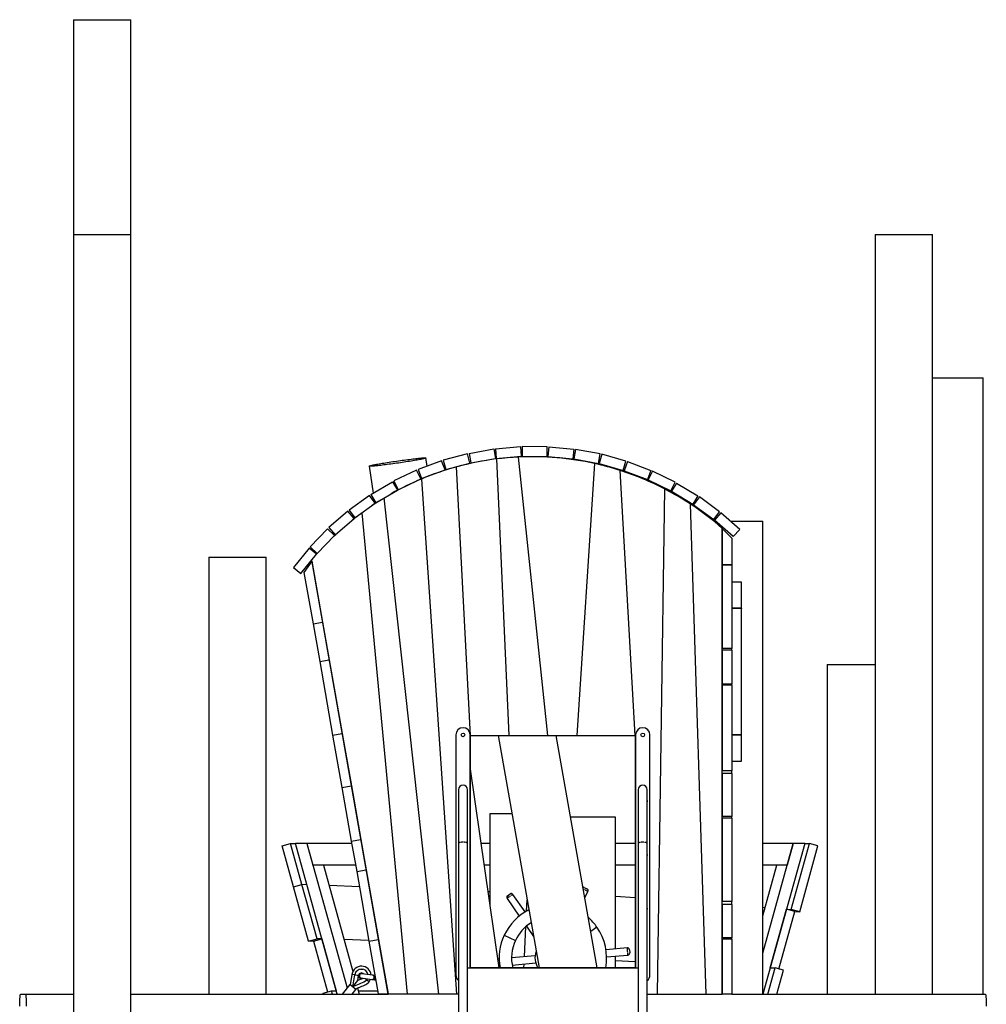
# Model space of a CAD drawing. Units: millimetres. Extents: x 202 to 53393, y 670 to 31101.
# Drawn here: x 40346 to 43045, y 28352 to 31101 of the extents above; entities that cross this region are included whole.
import ezdxf

# ---------------------------------------------------------------- set-up
doc = ezdxf.new("R2010")
doc.units = ezdxf.units.MM
doc.linetypes.add('PHANTOM', pattern=[12.7, 6.35, -1.27, 1.27, -1.27, 1.27, -1.27])

msp = doc.modelspace()

# ---------------------------------------------------------------- linework, layer by layer
at = {"color": 7, "linetype": 'Continuous'}
for p, q in [((40496.0523, 31101.0035), (40496.0523, 30501.0035)), ((40496.0523, 31101.0035), (40576.0523, 31101.0035)), ((40576.0523, 31101.0035), (40656.0523, 31101.0035)), ((40656.0523, 30501.0035), (40656.0523, 31101.0035)), ((40496.0523, 30501.0035), (40496.0523, 27301.0035)), ((40496.0523, 30501.0035), (40576.0523, 30501.0035)), ((40576.0523, 30501.0035), (40656.0523, 30501.0035)), ((40656.0523, 27301.0035), (40656.0523, 30501.0035)), ((42734.7796, 30501.0035), (42734.7796, 28381.0035)), ((42734.7796, 30501.0035), (42814.7796, 30501.0035)), ((42814.7796, 30501.0035), (42894.7796, 30501.0035)), ((42894.7796, 28381.0035), (42894.7796, 30501.0035)), ((42894.7796, 30101.0035), (43036.3841, 30101.0035)), ((43036.3841, 28381.0035), (43036.3841, 30101.0035)), ((41674.3098, 29903.2251), (41744.0549, 29909.1934)), ((41744.0549, 29909.1934), (41746.3569, 29882.2917)), ((41748.7596, 29909.3839), (41748.6409, 29882.3842)), ((41818.7589, 29909.0762), (41748.7596, 29909.3839)), ((41818.6402, 29882.0765), (41818.7589, 29909.0762)), ((41823.4617, 29908.8443), (41820.9232, 29881.9639)), ((41823.4617, 29908.8443), (41893.1516, 29902.2631)), ((41483.3049, 29854.5322), (41480.0023, 29877.5306)), ((41596.1168, 29889.39), (41528.5581, 29871.0642)), ((41603.1853, 29863.3316), (41596.1168, 29889.39)), ((41600.7118, 29890.4175), (41669.6411, 29902.6136)), ((41600.7118, 29890.4175), (41605.416, 29863.8305)), ((41669.6411, 29902.6136), (41674.3453, 29876.0266)), ((41674.3098, 29903.2251), (41676.6118, 29876.3235)), ((41676.6118, 29876.3235), (41746.3569, 29882.2917)), ((41820.2903, 29103.0035), (41738.747, 29880.0785)), ((41748.6409, 29882.3842), (41818.6402, 29882.0765)), ((41820.9232, 29881.9639), (41890.6132, 29875.3827)), ((41893.1516, 29902.2631), (41890.6132, 29875.3827)), ((41897.8147, 29901.6106), (41892.8769, 29875.0659)), ((41966.6342, 29888.8089), (41897.8147, 29901.6106)), ((41961.6964, 29862.2643), (41966.6342, 29888.8089)), ((41971.22, 29887.741), (41963.9227, 29861.7459)), ((42038.6149, 29868.822), (41971.22, 29887.741)), ((41321.6269, 29854.7879), (41332.4959, 29779.0984)), ((41524.0737, 29869.6289), (41458.4298, 29845.321)), ((41533.4496, 29844.3091), (41524.0737, 29869.6289)), ((41528.5581, 29871.0642), (41535.6267, 29845.0059)), ((41535.6267, 29845.0059), (41603.1853, 29863.3316)), ((41604.7796, 29103.0035), (41565.3428, 29852.5473)), ((41605.416, 29863.8305), (41674.3453, 29876.0266)), ((41677.3924, 29874.7695), (41711.8518, 29103.0035)), ((41892.8769, 29875.0659), (41961.6964, 29862.2643)), ((41951.3875, 29861.9168), (41901.6192, 29103.0035)), ((41963.9227, 29861.7459), (42031.3175, 29842.8268)), ((42031.3175, 29842.8268), (42038.6149, 29868.822)), ((42043.0865, 29867.3473), (42033.4884, 29842.1109)), ((42043.0865, 29867.3473), (42108.5142, 29842.4632)), ((41454.0921, 29843.4895), (41390.8914, 29813.3951)), ((41465.6999, 29819.112), (41454.0921, 29843.4895)), ((41458.4298, 29845.321), (41467.8057, 29820.0012)), ((41467.8057, 29820.0012), (41533.4496, 29844.3091)), ((41487.2809, 29826.8442), (41487.2306, 29827.1942)), ((42064.7796, 29103.0035), (42022.5709, 29842.6528)), ((42033.4884, 29842.1109), (42098.916, 29817.2268)), ((42050.2744, 29834.1932), (42049.9644, 29833.3247)), ((42108.5142, 29842.4632), (42098.916, 29817.2268)), ((42112.8356, 29840.5936), (42101.014, 29816.3192)), ((42175.7693, 29809.9448), (42112.8356, 29840.5936)), ((41326.4866, 29775.5437), (41386.7353, 29811.1822)), ((41386.7353, 29811.1822), (41400.4815, 29787.9434)), ((41390.8914, 29813.3951), (41402.4992, 29789.0177)), ((41402.4992, 29789.0177), (41465.6999, 29819.112)), ((41467.4177, 29818.8513), (41565.3428, 28381.0035)), ((42101.014, 29816.3192), (42163.9477, 29785.6704)), ((42163.9477, 29785.6704), (42175.7693, 29809.9448)), ((42179.9058, 29807.6954), (42165.9558, 29784.5784)), ((42179.9058, 29807.6954), (42239.8388, 29771.5286)), ((41322.5457, 29772.9671), (41265.7341, 29732.0715)), ((41338.3197, 29751.0541), (41322.5457, 29772.9671)), ((41326.4866, 29775.5437), (41340.2329, 29752.3049)), ((41340.2329, 29752.3049), (41400.4815, 29787.9434)), ((42146.7322, 29791.0394), (42125.7256, 28381.0035)), ((42165.9558, 29784.5784), (42225.8888, 29748.4116)), ((42239.8388, 29771.5286), (42225.8888, 29748.4116)), ((42243.757, 29768.9175), (42227.7909, 29747.144)), ((42300.2067, 29727.524), (42243.757, 29768.9175)), ((41281.5082, 29710.1585), (41338.3197, 29751.0541)), ((41335.0966, 29760.9881), (41336.0754, 29754.1718)), ((41336.6914, 29749.882), (41336.7496, 29749.4766)), ((41516.6624, 28381.0035), (41363.3152, 29765.9586)), ((42263.0811, 28381.0035), (42219.3113, 29748.5045)), ((42227.7909, 29747.144), (42284.2407, 29705.7505)), ((41262.04, 29729.152), (41209.1231, 29683.3284)), ((41279.7148, 29708.7411), (41262.04, 29729.152)), ((41265.7341, 29732.0715), (41281.5082, 29710.1585)), ((41300.718, 29723.9866), (41428.1042, 28381.0035)), ((42284.2407, 29705.7505), (42300.2067, 29727.524)), ((42303.8751, 29724.5721), (42286.0215, 29704.3175)), ((42356.3871, 29678.2851), (42303.8751, 29724.5721)), ((41226.7978, 29662.9176), (41279.7148, 29708.7411)), ((42338.5335, 29658.0305), (42286.0215, 29704.3175)), ((42286.8965, 29701.0035), (42289.7812, 29701.0035)), ((42306.3887, 29684.6424), (42306.4009, 29682.2126)), ((42330.6134, 29701.0035), (42420.8695, 29701.0035)), ((42420.8695, 28381.0035), (42420.8695, 29701.0035)), ((41157.1092, 29629.707), (41205.7055, 29680.0895)), ((41176.5424, 29610.9627), (41225.1387, 29661.3452)), ((41205.7055, 29680.0895), (41225.1387, 29661.3452)), ((41209.1231, 29683.3284), (41226.7978, 29662.9176)), ((41224.0776, 29660.2451), (41228.2149, 29664.1447)), ((42307.7796, 28381.0035), (42307.7796, 29681.0035)), ((42334.7796, 29654.0035), (42307.7796, 29681.0035)), ((42307.7796, 29681.0035), (42307.7796, 29579.7299)), ((42338.5335, 29658.0305), (42356.3871, 29678.2851)), ((41157.1092, 29629.707), (41176.5424, 29610.9627)), ((42334.7796, 29654.0035), (42334.7796, 29579.7299)), ((41153.9957, 29626.1748), (41110.1112, 29571.639)), ((41131.1465, 29554.7122), (41175.0309, 29609.248)), ((41175.0309, 29609.248), (41153.9957, 29626.1748)), ((41174.9493, 29609.3137), (41176.4708, 29611.0318)), ((40874.2741, 29601.0035), (40874.2741, 28381.0035)), ((40874.2741, 29601.0035), (41034.2741, 29601.0035)), ((41034.2741, 28381.0035), (41034.2741, 29601.0035)), ((41161.4651, 29589.0435), (41139.5638, 29557.7652)), ((41374.7796, 28381.0035), (41161.2309, 29592.0985)), ((41161.2915, 29590.0283), (41161.5425, 29590.3312)), ((41161.4651, 29589.0435), (41161.2915, 29590.0283)), ((41161.4651, 29589.0435), (41191.438, 29419.0592)), ((42334.7796, 29579.7299), (42307.7796, 29579.7299)), ((42334.7796, 29578.1939), (42307.7796, 29578.1939)), ((42307.7796, 29578.1939), (42307.7796, 29345.6163)), ((42334.7796, 29578.1939), (42334.7796, 29579.7299)), ((42334.7796, 29578.1939), (42334.7796, 29345.6163)), ((41110.1112, 29571.639), (41131.1465, 29554.7122)), ((41139.5638, 29557.7652), (41164.8481, 29414.3707)), ((41169.8002, 29541.7728), (41170.1047, 29541.7728)), ((42361.7796, 29531.0035), (42334.7796, 29531.0035)), ((42361.7796, 29458.1334), (42361.7796, 29531.0035)), ((41180.2191, 29482.6843), (41180.5144, 29482.7364)), ((42361.7796, 29458.1334), (42334.7796, 29458.1334)), ((42361.7796, 29457.4263), (42334.7796, 29457.4263)), ((42361.7796, 29458.1334), (42361.7796, 29457.4263)), ((42361.7796, 29104.5807), (42361.7796, 29457.4263)), ((41164.8481, 29414.3707), (41191.438, 29419.0592)), ((41164.8481, 29414.3707), (41183.431, 29308.982)), ((41191.438, 29419.0592), (41210.0208, 29313.6705)), ((42334.7796, 29345.6163), (42307.7796, 29345.6163)), ((42334.7796, 29341.4704), (42307.7796, 29341.4704)), ((42307.7796, 29341.4704), (42307.7796, 29246.2609)), ((42334.7796, 29341.4704), (42334.7796, 29345.6163)), ((42334.7796, 29341.4704), (42334.7796, 29246.2609)), ((41183.431, 29308.982), (41210.0208, 29313.6705)), ((41183.431, 29308.982), (41219.6188, 29103.7512)), ((41210.0208, 29313.6705), (41246.2086, 29108.4397)), ((42600.6126, 29301.0035), (42600.6126, 28381.0035)), ((42600.6126, 29301.0035), (42657.7521, 29301.0035)), ((42657.7521, 29301.0035), (42734.7796, 29301.0035)), ((42334.7796, 29246.2609), (42307.7796, 29246.2609)), ((42334.7796, 29242.9543), (42334.7796, 29246.2609)), ((42334.7796, 29242.9543), (42307.7796, 29242.9543)), ((42307.7796, 29242.9543), (42307.7796, 29004.4019)), ((42334.7796, 29242.9543), (42334.7796, 29004.4019)), ((41219.6188, 29103.7512), (41246.2086, 29108.4397)), ((41246.2086, 29108.4397), (41272.0413, 28961.935)), ((41219.6188, 29103.7512), (41245.4515, 28957.2465)), ((41563.7796, 29104.5035), (41563.7796, 28434.5035)), ((41603.7796, 28454.5035), (41603.7796, 29104.5035)), ((41604.7796, 29103.0035), (41711.8518, 29103.0035)), ((41604.7796, 28454.5035), (41604.7796, 29103.0035)), ((41681.8521, 29103.0035), (41795.9581, 28454.5035)), ((41711.8518, 29103.0035), (41820.2903, 29103.0035)), ((41820.2903, 29103.0035), (41901.6192, 29103.0035)), ((41958.416, 28454.5035), (41844.31, 29103.0035)), ((41901.6192, 29103.0035), (42064.7796, 29103.0035)), ((42064.7796, 29103.0035), (42064.7796, 28454.5035)), ((42065.7796, 29104.5035), (42065.7796, 28454.5035)), ((42105.7796, 28434.5035), (42105.7796, 29104.5035)), ((42361.7796, 29104.5807), (42334.7796, 29104.5807)), ((42361.7796, 29103.8736), (42334.7796, 29103.8736)), ((42361.7796, 29103.8736), (42361.7796, 29104.5807)), ((42361.7796, 29031.0035), (42361.7796, 29103.8736)), ((42334.7796, 29031.0035), (42361.7796, 29031.0035)), ((41684.3491, 28454.5035), (41604.7796, 29008.6082)), ((42334.7796, 29004.4019), (42307.7796, 29004.4019)), ((42334.7796, 28996.9621), (42307.7796, 28996.9621)), ((42307.7796, 28996.9621), (42307.7796, 28876.4444)), ((42334.7796, 28996.9621), (42334.7796, 29004.4019)), ((42334.7796, 28996.9621), (42334.7796, 28876.4444)), ((41245.4515, 28957.2465), (41272.0413, 28961.935)), ((41245.4515, 28957.2465), (41271.7812, 28807.923)), ((41272.0413, 28961.935), (41298.371, 28812.6115)), ((41571.2796, 28951.5035), (41571.2796, 28801.8217)), ((41596.2796, 28801.8217), (41596.2796, 28951.5035)), ((42073.2796, 28951.5035), (42073.2796, 28801.8217)), ((42098.2796, 28801.8217), (42098.2796, 28951.5035)), ((41659.7796, 28625.6), (41659.7796, 28884.9932)), ((41659.7796, 28884.9932), (41720.2119, 28884.9932)), ((42009.7796, 28874.9932), (41884.4293, 28874.9932)), ((42009.7796, 28507.1204), (42009.7796, 28874.9932)), ((42334.7796, 28876.4444), (42307.7796, 28876.4444)), ((42334.7796, 28871.8569), (42307.7796, 28871.8569)), ((42307.7796, 28871.8569), (42307.7796, 28639.5235)), ((42334.7796, 28871.8569), (42334.7796, 28876.4444)), ((42334.7796, 28871.8569), (42334.7796, 28639.5235)), ((41271.7812, 28807.923), (41298.371, 28812.6115)), ((41271.7812, 28807.923), (41286.778, 28722.8724)), ((41298.371, 28812.6115), (41313.3678, 28727.5609)), ((41078.8256, 28794.4829), (41102.2626, 28800.9932)), ((41110.5009, 28680.4518), (41078.8256, 28794.4829)), ((41133.9379, 28686.9621), (41102.2626, 28800.9932)), ((41102.2626, 28800.9932), (41115.7761, 28800.9932)), ((41232.4399, 28381.0035), (41115.7761, 28800.9932)), ((41148.0434, 28800.9932), (41115.7761, 28800.9932)), ((41148.0434, 28800.9932), (41164.7101, 28740.9932)), ((41273.0032, 28800.9932), (41148.0434, 28800.9932)), ((41148.0434, 28800.9932), (41259.9547, 28398.1123)), ((41571.2796, 28801.8217), (41571.2796, 27760.8258)), ((41596.2796, 27760.8258), (41596.2796, 28801.8217)), ((41659.7796, 28800.9932), (41634.5932, 28800.9932)), ((42064.7796, 28800.9932), (42009.7796, 28800.9932)), ((42073.2796, 28801.8217), (42073.2796, 27760.8258)), ((42098.2796, 27760.8258), (42098.2796, 28801.8217)), ((42505.8341, 28800.9932), (42420.8695, 28800.9932)), ((42420.8695, 28495.1207), (42505.8341, 28800.9932)), ((42538.1013, 28800.9932), (42421.4375, 28381.0035)), ((42505.8341, 28800.9932), (42489.1674, 28740.9932)), ((42500.5467, 28617.1476), (42551.6149, 28800.9932)), ((42538.1013, 28800.9932), (42505.8341, 28800.9932)), ((42523.9837, 28610.6373), (42575.0519, 28794.4829)), ((42538.1013, 28800.9932), (42551.6149, 28800.9932)), ((42575.0519, 28794.4829), (42551.6149, 28800.9932)), ((41283.5828, 28740.9932), (41164.7101, 28740.9932)), ((41193.7244, 28740.9932), (41276.1669, 28444.2002)), ((41286.778, 28722.8724), (41313.3678, 28727.5609)), ((41286.778, 28722.8724), (41321.0096, 28528.7352)), ((41313.3678, 28727.5609), (41347.5994, 28533.4237)), ((41659.7796, 28740.9932), (41643.2092, 28740.9932)), ((42064.7796, 28740.9932), (42009.7796, 28740.9932)), ((42489.1674, 28740.9932), (42420.8695, 28740.9932)), ((42420.8695, 28599.5722), (42460.1531, 28740.9932)), ((41110.5009, 28680.4518), (41133.9379, 28686.9621)), ((41152.6036, 28528.882), (41110.5009, 28680.4518)), ((41147.6024, 28686.4187), (41133.9379, 28686.9621)), ((41176.0406, 28535.3923), (41133.9379, 28686.9621)), ((41294.234, 28680.5871), (41209.5685, 28683.9543)), ((41921.8102, 28678.6425), (41929.9622, 28674.8287)), ((41924.1273, 28649.3772), (41932.6133, 28667.5163)), ((41659.7796, 28666.0495), (41653.9377, 28666.2818)), ((41706.6314, 28648.0302), (41740.8893, 28598.9744)), ((41707.9916, 28655.6885), (41715.3704, 28660.8414)), ((41757.2866, 28610.4254), (41723.0288, 28659.4812)), ((41761.2641, 28612.7429), (41762.6743, 28643.6658)), ((42009.7796, 28654.4446), (42064.7796, 28650.2647)), ((42334.7796, 28639.5235), (42307.7796, 28639.5235)), ((42334.7796, 28631.0227), (42334.7796, 28639.5235)), ((42334.7796, 28631.0227), (42307.7796, 28631.0227)), ((42307.7796, 28631.0227), (42307.7796, 28537.9791)), ((42334.7796, 28631.0227), (42334.7796, 28537.9791)), ((42420.8695, 28623.2028), (42427.2978, 28622.7143)), ((42441.8464, 28454.4753), (42487.3125, 28618.1533)), ((42510.7495, 28611.6431), (42487.3125, 28618.1533)), ((42487.3125, 28618.1533), (42500.5467, 28617.1476)), ((42523.9837, 28610.6373), (42500.5467, 28617.1476)), ((42466.0789, 28450.8289), (42510.7495, 28611.6431)), ((42510.7495, 28611.6431), (42523.9837, 28610.6373)), ((41755.4473, 28485.1896), (41759.2879, 28569.4074)), ((41760.6996, 28570.6069), (41780.5243, 28542.2188)), ((41957.7599, 28567.876), (41940.5789, 28555.8776)), ((41152.6036, 28528.882), (41176.0406, 28535.3923)), ((41166.237, 28528.4506), (41189.674, 28534.9609)), ((41189.674, 28534.9609), (41176.0406, 28535.3923)), ((41189.674, 28534.9609), (41229.8728, 28390.2451)), ((41320.6424, 28530.8174), (41251.4989, 28533.005)), ((41321.0096, 28528.7352), (41347.5994, 28533.4237)), ((41347.5994, 28533.4237), (41374.2823, 28382.0973)), ((41698.9129, 28545.5559), (41730.1622, 28530.9365)), ((42334.7796, 28537.9791), (42307.7796, 28537.9791)), ((42334.7796, 28534.6754), (42307.7796, 28534.6754)), ((42307.7796, 28534.6754), (42307.7796, 28381.0035)), ((42334.7796, 28534.6754), (42334.7796, 28537.9791)), ((42334.7796, 28534.6754), (42334.7796, 28381.0035)), ((41166.237, 28528.4506), (41152.6036, 28528.882)), ((41166.237, 28528.4506), (41205.4742, 28387.1968)), ((41321.0096, 28528.7352), (41346.8658, 28382.0973)), ((41353.0339, 28504.3298), (41352.7386, 28504.2778)), ((42042.646, 28509.9544), (41983.0335, 28504.8141)), ((42048.5982, 28504.9472), (42049.3714, 28495.9805)), ((41684.8076, 28479.0984), (41680.8661, 28478.7585)), ((41785.1119, 28487.7475), (41719.2797, 28482.0709)), ((41984.7517, 28484.888), (42044.3642, 28490.0283)), ((42009.7796, 28454.5035), (42009.7796, 28487.0461)), ((42009.7796, 28474.5883), (42064.7796, 28472.028)), ((41291.022, 28448.5737), (41291.022, 28448.5737)), ((41361.7796, 28453.0035), (41362.0841, 28453.0035)), ((42073.2796, 28453.0035), (41596.2796, 28453.0035)), ((42065.7796, 28454.5035), (41603.7796, 28454.5035)), ((41683.7135, 28458.9298), (41686.5258, 28459.1723)), ((41720.9979, 28462.1448), (41786.8301, 28467.8215)), ((41754.0479, 28454.5035), (41754.5282, 28465.0361)), ((42434.9511, 28381.0035), (42455.1874, 28453.8543)), ((42441.8464, 28454.4753), (42455.1874, 28453.8543)), ((42478.6244, 28447.344), (42455.1874, 28453.8543)), ((42460.1965, 28381.0035), (42478.6244, 28447.344)), ((41273.5208, 28436.1006), (41268.9187, 28406.6192)), ((41276.1389, 28401.0035), (41281.4251, 28434.8667)), ((41284.2681, 28442.1571), (41284.6353, 28442.8343)), ((41285.2349, 28443.6438), (41284.6884, 28442.8941)), ((41286.8211, 28445.4261), (41287.4483, 28446.0082)), ((41290.0526, 28418.8925), (41292.2817, 28433.1719)), ((41292.2817, 28433.1719), (41292.2934, 28433.1701)), ((41299.3955, 28425.9913), (41329.2546, 28421.8612)), ((41330.8988, 28433.7481), (41301.0396, 28437.8781)), ((41303.3393, 28424.5789), (41303.3416, 28424.5734)), ((41317.1802, 28423.5313), (41315.1954, 28420.2714)), ((41321.2134, 28414.9782), (41315.1954, 28420.2714)), ((41329.2546, 28421.8612), (41331.6023, 28421.5365)), ((41333.2464, 28433.4234), (41330.8988, 28433.7481)), ((41331.6023, 28421.5365), (41336.2857, 28420.8887)), ((41337.9299, 28432.7756), (41333.2464, 28433.4234)), ((41336.7353, 28424.1389), (41336.2857, 28420.8887)), ((41336.2857, 28420.8887), (41340.1193, 28420.3585)), ((41337.9299, 28432.7756), (41337.4803, 28429.5254)), ((41366.5405, 28426.0035), (41366.8449, 28426.0035)), ((41267.456, 28407.7568), (41246.6479, 28381.0035)), ((41267.5758, 28407.6637), (41267.456, 28407.7568)), ((41284.8218, 28394.2501), (41267.5758, 28407.6637)), ((41274.5188, 28381.0035), (41284.8218, 28394.2501)), ((41276.3304, 28401.2502), (41275.6939, 28401.3496)), ((41275.8958, 28401.3181), (41276.1389, 28401.0035)), ((41276.1389, 28401.0035), (41290.0526, 28418.8925)), ((41289.052, 28397.8135), (41293.7215, 28381.0035)), ((40347.5333, 28381.0035), (40362.341, 28381.0035)), ((40362.341, 28381.0035), (40496.0523, 28381.0035)), ((40656.0523, 28381.0035), (41374.4752, 28381.0035)), ((41192.9286, 28383.7119), (41216.3656, 28390.2222)), ((41193.681, 28381.0035), (41192.9286, 28383.7119)), ((41216.3656, 28390.2222), (41229.8728, 28390.2451)), ((41218.9264, 28381.0035), (41216.3656, 28390.2222)), ((41291.1254, 28390.3493), (41345.3945, 28390.4417)), ((41346.8658, 28382.0973), (41374.2823, 28382.0973)), ((41374.4752, 28381.0035), (41374.2823, 28382.0973)), ((41374.4752, 28381.0035), (41374.7796, 28381.0035)), ((41428.1042, 28381.0035), (41374.7796, 28381.0035)), ((41516.6624, 28381.0035), (41428.1042, 28381.0035)), ((41565.3428, 28381.0035), (41516.6624, 28381.0035)), ((41571.2796, 28381.0035), (41565.3428, 28381.0035)), ((42098.2796, 28381.0035), (42125.7256, 28381.0035)), ((42125.7256, 28381.0035), (42263.0811, 28381.0035)), ((42263.0811, 28381.0035), (42307.7796, 28381.0035)), ((42334.7796, 28381.0035), (42307.7796, 28381.0035)), ((42334.7796, 28381.0035), (43043.2987, 28381.0035))]:
    msp.add_line(p, q, dxfattribs=at)
at = {"color": 7, "linetype": 'PHANTOM'}
for p, q in [((41932.6133, 28667.5163), (41919.8881, 28673.4695)), ((41723.0288, 28659.4812), (41706.6314, 28648.0302)), ((42044.3642, 28490.0283), (42042.646, 28509.9544)), ((41281.4332, 28434.8654), (41273.5208, 28436.1006)), ((41281.4251, 28434.8667), (41281.9078, 28434.7913)), ((41281.9078, 28434.7913), (41292.2817, 28433.1719))]:
    msp.add_line(p, q, dxfattribs=at)
at = {"color": 7, "linetype": 'Continuous', "flags": 128}
for points in [[(41324.446, 29854.3857), (41323.2175, 29854.4119), (41322.3356, 29854.4907), (41321.8042, 29854.6216), (41321.6257, 29854.804), (41321.8009, 29855.0371), (41322.3289, 29855.3199), (41323.2075, 29855.6511), (41324.4327, 29856.0292), (41325.9991, 29856.4526), (41327.8995, 29856.9193), (41330.1257, 29857.4273), (41332.6675, 29857.9743), (41335.5138, 29858.5579), (41338.6516, 29859.1754), (41342.0671, 29859.8241), (41345.745, 29860.5011), (41349.6689, 29861.2033), (41353.8211, 29861.9277), (41358.1833, 29862.671), (41362.7358, 29863.4299), (41367.4585, 29864.201), (41372.3301, 29864.9808), (41377.3289, 29865.7659), (41382.4326, 29866.5527), (41387.6184, 29867.3378), (41392.8631, 29868.1176), (41398.1434, 29868.8886), (41403.4356, 29869.6475), (41408.7161, 29870.3908), (41413.9613, 29871.1152), (41419.1478, 29871.8175), (41424.2523, 29872.4944), (41429.2523, 29873.1431), (41434.1252, 29873.7606), (41438.8493, 29874.3442), (41443.4036, 29874.8912), (41447.7676, 29875.3992), (41451.922, 29875.8659), (41455.8481, 29876.2893), (41459.5284, 29876.6674), (41462.9464, 29876.9986), (41466.087, 29877.2814), (41468.9361, 29877.5146), (41471.4809, 29877.697), (41473.7101, 29877.8278), (41475.6137, 29877.9066), (41477.1832, 29877.9329), (41478.4117, 29877.9066), (41479.2936, 29877.8278), (41479.825, 29877.697), (41480.0035, 29877.5146), (41479.8284, 29877.2814), (41479.3003, 29876.9986), (41478.4217, 29876.6674), (41477.1965, 29876.2893), (41475.6302, 29875.8659), (41473.7297, 29875.3992), (41471.5036, 29874.8912), (41468.9617, 29874.3442), (41466.1155, 29873.7606), (41462.9776, 29873.1431), (41459.5621, 29872.4944), (41455.8842, 29871.8175), (41451.9604, 29871.1152), (41447.8081, 29870.3908), (41443.446, 29869.6475), (41438.8934, 29868.8886), (41434.1708, 29868.1176), (41429.2992, 29867.3378), (41424.3004, 29866.5527), (41419.1967, 29865.7659), (41414.0109, 29864.9808), (41408.7661, 29864.201), (41403.4858, 29863.4299), (41398.1937, 29862.671), (41392.9132, 29861.9277), (41387.668, 29861.2033), (41382.4815, 29860.5011), (41377.3769, 29859.8241), (41372.377, 29859.1754), (41367.5041, 29858.5579), (41362.7799, 29857.9743), (41358.2257, 29857.4273), (41353.8616, 29856.9193), (41349.7073, 29856.4526), (41345.7812, 29856.0292), (41342.1009, 29855.6511), (41338.6828, 29855.3199), (41335.5422, 29855.0371), (41332.6932, 29854.804), (41330.1484, 29854.6216), (41327.9192, 29854.4907), (41326.0156, 29854.4119), (41324.446, 29854.3857)], [(41275.1131, 29704.7563), (41286.7334, 29713.8848), (41287.4338, 29714.424)], [(42098.7796, 28919.487), (42098.5987, 28920.5131), (42098.2796, 28921.1453)], [(42098.2796, 28917.8287), (42098.5987, 28918.4609), (42098.7796, 28919.487)], [(42098.7796, 28769.4796), (42098.5987, 28770.5057), (42098.2796, 28771.1379)], [(42098.2796, 28767.8213), (42098.5987, 28768.4535), (42098.7796, 28769.4796)], [(42098.7796, 28619.4602), (42098.5987, 28620.4863), (42098.2796, 28621.1185)], [(42098.2796, 28617.8019), (42098.5987, 28618.4342), (42098.7796, 28619.4602)], [(41297.7805, 28450.7805), (41297.99, 28450.8062), (41298.1999, 28450.8296)], [(41299.2841, 28450.9131), (41301.4536, 28450.8942), (41303.6001, 28450.6281)], [(41303.0452, 28450.7209), (41302.8562, 28450.7487), (41302.6669, 28450.7745)], [(41315.1954, 28420.2714), (41311.4002, 28416.6833), (41307.1083, 28413.9779), (41302.3847, 28412.1903), (41297.9029, 28410.3176), (41293.3415, 28408.3337), (41284.4749, 28404.5786), (41276.1389, 28401.0035)], [(41284.6078, 28442.7836), (41284.4697, 28442.5941), (41283.7773, 28441.4936)], [(41283.987, 28441.8451), (41283.8812, 28441.6699), (41283.7773, 28441.4936)], [(41287.4993, 28446.0657), (41285.9771, 28444.5342), (41284.6353, 28442.8343)], [(41286.8211, 28445.4261), (41286.9563, 28445.5587), (41287.0929, 28445.69)], [(41287.5466, 28446.0994), (41287.7297, 28446.2694), (41288.6925, 28447.0537)], [(41303.3416, 28424.5734), (41301.5118, 28423.7866), (41299.6803, 28423.0034), (41294.8663, 28420.9483), (41290.0526, 28418.8925)], [(41304.5408, 28425.2796), (41304.0733, 28424.9463), (41303.1513, 28424.5251)], [(41315.1954, 28420.2714), (41313.6209, 28421.4959), (41312.0894, 28422.6871), (41310.656, 28423.802), (41309.6681, 28424.5704)], [(41312.2264, 28446.6429), (41312.0779, 28446.7631), (41311.9282, 28446.8817)], [(41329.2546, 28421.8612), (41330.587, 28421.8673), (41331.8874, 28422.2463), (41333.0739, 28422.9746), (41334.0721, 28424.0065), (41334.8193, 28425.2769), (41335.2685, 28426.7062), (41335.3915, 28428.2045), (41335.1805, 28429.6777), (41334.6488, 28431.0332), (41333.8299, 28432.1859), (41332.7751, 28433.0632), (41331.5508, 28433.6101), (41330.8988, 28433.7481)], [(41329.2546, 28421.8612), (41330.587, 28421.8673), (41331.8874, 28422.2463), (41333.0739, 28422.9746), (41334.0721, 28424.0065), (41334.8193, 28425.2769), (41335.2685, 28426.7062), (41335.3915, 28428.2045), (41335.1805, 28429.6777), (41334.6488, 28431.0332), (41333.8299, 28432.1859), (41332.7751, 28433.0632), (41331.5508, 28433.6101), (41330.8988, 28433.7481)], [(41331.6023, 28421.5365), (41332.9347, 28421.5425), (41334.235, 28421.9216), (41335.4216, 28422.6499), (41336.4198, 28423.6817), (41337.167, 28424.9522), (41337.6162, 28426.3815), (41337.7391, 28427.8798), (41337.5282, 28429.353), (41336.9965, 28430.7085), (41336.1775, 28431.8611), (41335.1228, 28432.7385), (41333.8984, 28433.2854), (41333.2464, 28433.4234)], [(41283.3566, 28395.3897), (41284.9508, 28396.0686), (41287.8391, 28397.2935), (41289.9491, 28398.1981), (41291.7315, 28398.9745), (41293.5949, 28399.7988), (41297.3937, 28401.4833), (41301.1458, 28403.0835), (41304.925, 28404.5199), (41308.4945, 28405.9182), (41310.1898, 28406.6787), (41312.5818, 28407.8908), (41315.4832, 28409.6948), (41318.4168, 28412.1584), (41321.2134, 28414.9782)], [(40345.6528, 28347.3541), (40345.8035, 28352.5636), (40345.9953, 28357.6763), (40346.2272, 28362.6691), (40346.4983, 28367.5197), (40346.8073, 28372.2061), (40347.1528, 28376.7075), (40347.5333, 28381.0035)], [(40362.341, 28381.0035), (40362.7215, 28376.7075), (40363.067, 28372.2061), (40363.376, 28367.5197), (40363.647, 28362.6691), (40363.879, 28357.6763), (40364.0707, 28352.5636), (40364.2214, 28347.3541)], [(43043.2987, 28381.0035), (43043.6792, 28376.7075), (43044.0247, 28372.2061), (43044.3337, 28367.5197), (43044.6047, 28362.6691), (43044.8367, 28357.6763), (43045.0284, 28352.5636), (43045.1792, 28347.3541)]]:
    msp.add_lwpolyline(points, dxfattribs=at)
at = {"color": 7, "linetype": 'PHANTOM', "flags": 128}
for points in [[(41596.2796, 28801.8217), (41596.2696, 28801.9476), (41596.0047, 28802.4777), (41595.387, 28802.9888), (41594.4343, 28803.4663), (41593.1741, 28803.8963), (41591.6428, 28804.2665), (41589.8846, 28804.566), (41587.9502, 28804.7864), (41585.8955, 28804.9212), (41583.7796, 28804.9666), (41581.6638, 28804.9212), (41579.6091, 28804.7864), (41577.6747, 28804.566), (41575.9165, 28804.2665), (41574.3852, 28803.8963), (41573.125, 28803.4663), (41572.1723, 28802.9888), (41571.5546, 28802.4777), (41571.2897, 28801.9476), (41571.2796, 28801.8217)], [(42098.2796, 28801.8217), (42098.2696, 28801.9476), (42098.0047, 28802.4777), (42097.387, 28802.9888), (42096.4343, 28803.4663), (42095.1741, 28803.8963), (42093.6428, 28804.2665), (42091.8846, 28804.566), (42089.9502, 28804.7864), (42087.8955, 28804.9212), (42085.7796, 28804.9666), (42083.6638, 28804.9212), (42081.6091, 28804.7864), (42079.6747, 28804.566), (42077.9165, 28804.2665), (42076.3852, 28803.8963), (42075.125, 28803.4663), (42074.1723, 28802.9888), (42073.5546, 28802.4777), (42073.2897, 28801.9476), (42073.2796, 28801.8217)]]:
    msp.add_lwpolyline(points, dxfattribs=at)
at = {"color": 7, "linetype": 'Continuous'}
for centre in [(41583.7796, 29104.5035), (42085.7796, 29104.5035)]:
    msp.add_circle(centre, 5, dxfattribs=at)
for centre, radius, start, end in [((41777.2908, 29077.4574), 803.5461, 92.7493638, 97.1416004), ((41777.2908, 29077.4574), 803.5461, 77.4870312, 92.7493638), ((41780.1027, 29077.428), 803.5461, 70.3529934, 89.5019049), ((41777.2908, 29077.4574), 803.5461, 105.2936266, 112.6829832), ((41777.2908, 29077.4574), 803.5461, 97.1416004, 105.2936266), ((41777.2908, 29077.4574), 803.5461, 72.2269657, 77.4870312), ((41777.2908, 29077.4574), 803.5461, 62.6281285, 72.2269657), ((41780.1027, 29077.428), 803.5461, 49.0838051, 70.3529934), ((41777.2908, 29077.4574), 803.5461, 112.6829832, 119.3498689), ((41777.2908, 29077.4574), 803.5461, 56.6269992, 62.6281285), ((41777.2908, 29077.4574), 803.5461, 121.8606803, 123.934303), ((41777.2908, 29077.4574), 803.5461, 48.6860368, 56.6269992), ((41583.7796, 29104.5035), 20, 0, 180), ((42085.7796, 29104.5035), 20, 0, 180), ((41583.7796, 28951.5035), 12.5, 0, 180), ((42085.7796, 28951.5035), 12.5, 0, 180), ((41573.7796, 28919.487), 3, 146.4426902, 213.5573098), ((41573.7796, 28769.4796), 3, 146.4426902, 213.5573098), ((41919.4795, 28673.6607), 5.5, 64.9283547, 96.1291633), ((41927.6315, 28669.8469), 5.5, 334.9283547, 64.9283547), ((41711.1407, 28651.1792), 5.5, 124.9283547, 214.9283547), ((41718.5195, 28656.3322), 5.5, 34.9283547, 124.9283547), ((41573.7796, 28619.4602), 3, 146.4426902, 213.5573098), ((41834.7796, 28481.9932), 150, 116.636921, 154.9283547), ((41834.7796, 28481.9932), 150, 34.9283547, 48.717402), ((41834.7796, 28481.9932), 115.5, 121.8353237, 154.9283547), ((41834.7796, 28481.9932), 150, 349.440016, 34.9283547), ((41834.7796, 28481.9932), 150, 154.9283547, 190.559984), ((41834.7796, 28481.9932), 115.5, 154.9283547, 193.7688975), ((42043.1185, 28504.4747), 5.5, 4.9283547, 94.9283547), ((41834.7796, 28481.9932), 50, 159.291127, 213.3529117), ((42043.8917, 28495.508), 5.5, 274.9283547, 4.9283547), ((41300.1808, 28431.9776), 26.9769, 4.8941677, 171.208812), ((41300.1447, 28432.0316), 18.9331, 10.3264986, 171.3881281), ((41300.1977, 28431.9362), 8, 171.1275624, 293.1224703), ((41300.1435, 28432.0161), 7.9344, 40.4836249, 171.6368962), ((41300.2175, 28431.9347), 6, 82.1250163, 262.1250163), ((41298.7252, 28432.8134), 28.7022, 321.58244, 338.6956202), ((41583.7796, 28434.5035), 20, 180, 231.3178125), ((42085.7796, 28434.5035), 20, 308.6821875, 0)]:
    msp.add_arc(centre, radius, start, end, dxfattribs=at)

doc.saveas('drawing.dxf')
